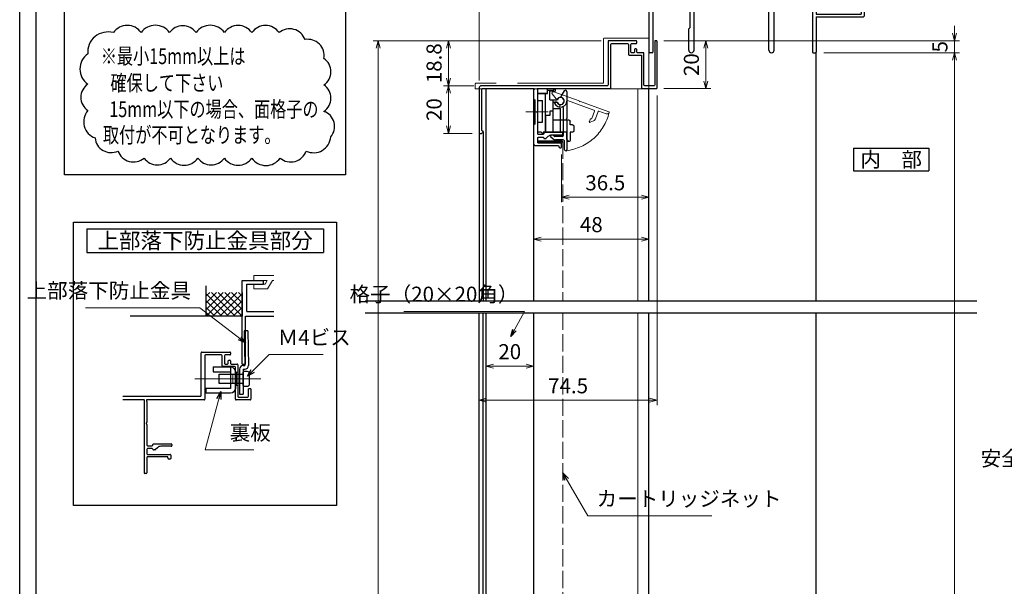
# Model space of a CAD drawing. Units: millimetres. Extents: x -1 to 2506, y 22 to 868.
# Drawn here: x 1283 to 1695, y 445 to 682 of the extents above; entities that cross this region are included whole.
import ezdxf
from ezdxf.enums import TextEntityAlignment as Align

# ---------------------------------------------------------------- set-up
doc = ezdxf.new("R2010")
doc.units = ezdxf.units.MM
doc.header["$LTSCALE"] = 3
doc.linetypes.add('ACAD_ISO02W100', pattern=[15, 12, -3])
doc.linetypes.add('ACAD_ISO04W100', pattern=[30, 24, -3, 0, -3])
doc.layers.get('0').update_dxf_attribs({"lineweight": 25})
doc.layers.get('Defpoints').update_dxf_attribs({"color": 151, "lineweight": 25})
for name, color, linetype, lineweight in [('0000寸法', 4, 'Continuous', 20), ('003', 2, 'Continuous', 25), ('005', 3, 'Continuous', 25), ('006', 4, 'ACAD_ISO04W100', 20), ('007', 4, 'ACAD_ISO02W100', 20), ('010', 4, 'Continuous', 20), ('SHAPE', 7, 'Continuous', 30)]:
    doc.layers.add(name, color=color, linetype=linetype, lineweight=lineweight)
doc.layers.add('_0-0_図枠', color=7, linetype='Continuous')
doc.layers.add('TOS_S1', color=4, linetype='Continuous')
doc.styles.add('AT_VECTOR', font='romans.shx', dxfattribs={"bigfont": 'extfont.shx'})
doc.styles.add('DIM', font='romans.shx', dxfattribs={"width": 0.75, "bigfont": 'extfont.shx'})
doc.dimstyles.new('DIM', dxfattribs={"dimtxt": 3, "dimasz": 1.5, "dimexe": 1, "dimexo": 1.5, "dimgap": 1, "dimtad": 1, "dimdsep": 46, "dimtxsty": 'DIM', "dimblk": 'OPEN30', "dimcen": 0, "dimclrd": 4, "dimclre": 4, "dimclrt": 7, "dimadec": 0, "dimazin": 0, "dimtfac": 1, "dimtmove": 0, "dimatfit": 3, "dimldrblk": 'OPEN30', "dimfxl": 0, "dimlwd": 20, "dimlwe": 20, "dimarcsym": 0})

# ---------------------------------------------------------------- blocks, each defined once
blk = doc.blocks.new('REF-TO-1X819', base_point=(115.25, 164.12))
at = {"layer": 'TOS_S1', "ltscale": 0.7}
for p, q in [((60.25, 209.12), (60.25, 217.12)), ((61.25, 208.47), (61.25, 217.12)), ((45.25, 208.62), (45.25, 164.42)), ((45.75, 209.12), (60.25, 209.12)), ((46.9, 194.42), (46.9, 206.97)), ((47.4, 207.47), (60.25, 207.47)), ((50.75, 194.12), (47.2, 194.12)), ((51.25, 193.62), (51.25, 192.97)), ((109.25, 193.62), (109.25, 192.97)), ((112.05, 194.12), (109.75, 194.12)), ((112.05, 194.12), (112.25, 193.92)), ((112.25, 193.92), (112.45, 194.12)), ((114.95, 194.12), (112.45, 194.12)), ((115.25, 193.82), (115.25, 180.32)), ((46.9, 192.17), (46.9, 187.77)), ((50.75, 192.47), (47.2, 192.47)), ((113.3, 192.47), (109.75, 192.47)), ((113.6, 192.17), (113.6, 188.27)), ((46.9, 187.77), (61.95, 187.77)), ((46.9, 185.62), (46.9, 164.42)), ((47.4, 186.12), (61.45, 186.12)), ((69.75, 188.17), (69.75, 185.62)), ((69.75, 185.62), (71.5, 185.62)), ((70.05, 188.47), (91.45, 188.47)), ((90, 185.62), (91.75, 185.62)), ((91.75, 185.62), (91.75, 188.17)), ((99.55, 187.77), (113.1, 187.77)), ((99.6, 186.12), (113.1, 186.12)), ((113.6, 185.62), (113.6, 164.42)), ((62.45, 174.67), (62.45, 185.12)), ((64.1, 165.22), (64.1, 183.62)), ((65.1, 184.62), (71.5, 184.62)), ((90, 184.62), (94.4, 184.62)), ((95.4, 165.22), (95.4, 183.62)), ((97.6, 165.22), (97.6, 184.12)), ((134.05, 182.12), (135.25, 182.12)), ((134.05, 182.12), (134.05, 180.32)), ((135.25, 182.12), (135.25, 179.42)), ((115.25, 180.32), (134.05, 180.32)), ((115.25, 179.12), (134.95, 179.12)), ((115.25, 179.12), (115.25, 164.42)), ((61.9, 174.12), (62.45, 174.67)), ((61.9, 165.22), (61.9, 174.12)), ((46.6, 164.12), (45.55, 164.12)), ((113.9, 164.12), (114.95, 164.12))]:
    blk.add_line(p, q, dxfattribs=at)
at = {"layer": 'TOS_S1'}
for p, q in [((63.56, 190.12), (64.88, 190.12)), ((67.62, 190.12), (93.88, 190.12)), ((96.62, 190.12), (97.94, 190.12))]:
    blk.add_line(p, q, dxfattribs=at)
at = {"layer": 'TOS_S1', "ltscale": 0.7}
for centre, radius, start, end in [((60.75, 217.12), 0.5, 0, 180), ((45.75, 208.62), 0.5, 90, 180), ((47.4, 206.97), 0.5, 90, 180), ((60.25, 208.47), 1, 270, 0), ((47.2, 194.42), 0.3, 180, 270), ((50.75, 193.62), 0.5, 0, 90), ((109.75, 193.62), 0.5, 90, 180), ((114.95, 193.82), 0.3, 0, 90), ((47.2, 192.17), 0.3, 90, 180), ((50.75, 192.97), 0.5, 270, 0), ((109.75, 192.97), 0.5, 180, 270), ((113.3, 192.17), 0.3, 0, 90), ((47.4, 185.62), 0.5, 90, 180), ((61.45, 185.12), 1, 0, 90), ((70.05, 188.17), 0.3, 90, 180), ((71.5, 185.12), 0.5, 270, 90), ((90, 185.12), 0.5, 90, 270), ((91.45, 188.17), 0.3, 0, 90), ((99.6, 184.12), 2, 90, 180), ((113.1, 188.27), 0.5, 270, 0), ((113.1, 185.62), 0.5, 0, 90), ((65.1, 183.62), 1, 90, 180), ((94.4, 183.62), 1, 0, 90), ((134.95, 179.42), 0.3, 270, 0), ((63, 165.22), 1.1, 180, 0), ((96.5, 165.22), 1.1, 180, 0), ((45.55, 164.42), 0.3, 180, 270), ((46.6, 164.42), 0.3, 270, 0), ((113.9, 164.42), 0.3, 180, 270), ((114.95, 164.42), 0.3, 270, 0)]:
    blk.add_arc(centre, radius, start, end, dxfattribs=at)
at = {"layer": 'TOS_S1'}
for centre, radius, start, end in [((66.25, 188.12), 3.35, 143.3436, 171.4064), ((64.88, 189.74), 0.376, 310.1841, 90), ((67.62, 189.74), 0.376, 90, 229.8159), ((93.88, 189.74), 0.376, 310.1841, 90), ((96.62, 189.74), 0.376, 90, 229.8159), ((95.25, 188.12), 3.35, 8.5936, 36.6564), ((61.95, 188.77), 1, 270, 351.4064), ((64.56, 188.57), 0.5, 85.2866, 244.7134), ((64.22, 187.85), 0.3, 7.5799, 64.7134), ((65.01, 186.88), 0.5, 145.2866, 304.7134), ((66.25, 188.12), 1.75, 187.5799, 202.4201), ((64.63, 189.37), 0.3, 265.2866, 322.4201), ((64.35, 187.33), 0.3, 325.2866, 22.4201), ((66.25, 188.12), 1.75, 130.1841, 142.4201), ((65.47, 186.22), 0.3, 67.5799, 124.7134), ((66.25, 188.12), 1.75, 247.5799, 292.4201), ((67.03, 186.22), 0.3, 55.2866, 112.4201), ((67.49, 186.88), 0.5, 235.2866, 34.7134), ((66.25, 188.12), 1.75, 37.5799, 49.8159), ((67.87, 189.37), 0.3, 217.5799, 274.7134), ((68.15, 187.33), 0.3, 157.5799, 214.7134), ((66.25, 188.12), 1.75, 337.5799, 352.4201), ((67.94, 188.57), 0.5, 295.2866, 94.7134), ((68.28, 187.85), 0.3, 115.2866, 172.4201), ((93.56, 188.57), 0.5, 85.2866, 244.7134), ((93.22, 187.85), 0.3, 7.5799, 64.7134), ((94.01, 186.88), 0.5, 145.2866, 304.7134), ((95.25, 188.12), 1.75, 187.5799, 202.4201), ((93.63, 189.37), 0.3, 265.2866, 322.4201), ((93.35, 187.33), 0.3, 325.2866, 22.4201), ((95.25, 188.12), 1.75, 130.1841, 142.4201), ((94.47, 186.22), 0.3, 67.5799, 124.7134), ((95.25, 188.12), 1.75, 247.5799, 292.4201), ((96.03, 186.22), 0.3, 55.2866, 112.4201), ((96.49, 186.88), 0.5, 235.2866, 34.7134), ((95.25, 188.12), 1.75, 37.5799, 49.8159), ((96.87, 189.37), 0.3, 217.5799, 274.7134), ((97.15, 187.33), 0.3, 157.5799, 214.7134), ((95.25, 188.12), 1.75, 337.5799, 352.4201), ((96.94, 188.57), 0.5, 295.2866, 94.7134), ((97.28, 187.85), 0.3, 115.2866, 172.4201), ((99.55, 188.77), 1, 188.5936, 270)]:
    blk.add_arc(centre, radius, start, end, dxfattribs=at)
blk = doc.blocks.new('_Open30')
at = {"color": 0, "linetype": 'ByBlock', "lineweight": -2}
for p, q in [((-1, 0.27), (0, 0)), ((0, 0), (-1, -0.27)), ((0, 0), (-1, 0))]:
    blk.add_line(p, q, dxfattribs=at)
blk = doc.blocks.new('*D101')
at = {"color": 4, "lineweight": 20, "ltscale": 0.2}
for p, q in [((1552.68, 672.96), (1572.33, 672.96)), ((1570.23, 669.81), (1570.23, 656.11)), ((1552.68, 652.96), (1572.33, 652.96))]:
    blk.add_line(p, q, dxfattribs=at)
at = {"layer": 'Defpoints', "color": 0, "ltscale": 0.2}
for p in [(1549.53, 672.96), (1549.53, 652.96), (1570.23, 652.96)]:
    blk.add_point(p, dxfattribs=at)
at = {"color": 4, "lineweight": 20, "ltscale": 0.2, "xscale": 3.15, "yscale": 3.15, "zscale": 3.15}
for p, rotation in [((1570.23, 672.96), 90), ((1570.23, 652.96), 270)]:
    blk.add_blockref('_Open30', p, dxfattribs=dict(at, rotation=rotation))
at = {"color": 7, "ltscale": 0.2, "insert": (1564.98, 662.96), "char_height": 6.3, "attachment_point": 5, "rotation": 90, "style": 'DIM'}
blk.add_mtext('20', dxfattribs=at)
blk = doc.blocks.new('ASDG')
at = {"layer": '003'}
for p, q in [((135.98, 113.1), (135.98, 112.67)), ((136.98, 112.1), (135.98, 112.67)), ((139.98, 113.6), (136.48, 113.6)), ((139.98, 112.1), (136.98, 112.1)), ((139.98, 114.6), (139.98, 113.6)), ((139.98, 112.1), (139.98, 103.3)), ((142.48, 115.1), (140.48, 115.1)), ((142.98, 114.6), (142.98, 113.6)), ((142.98, 113.6), (144.48, 113.6)), ((144.98, 113.1), (144.98, 106.3)), ((148.78, 106.3), (139.98, 106.3)), ((146.98, 103.3), (139.98, 103.3)), ((148.78, 105.1), (146.98, 105.1)), ((146.98, 105.1), (146.98, 103.3)), ((148.78, 106.3), (148.78, 105.1))]:
    blk.add_line(p, q, dxfattribs=at)
for centre, start, end in [((136.48, 113.1), 90, 180), ((140.48, 114.6), 90, 180), ((142.48, 114.6), 0, 90), ((144.48, 113.1), 0, 90), ((144.48, 113.1), 0, 90)]:
    blk.add_arc(centre, 0.5, start, end, dxfattribs=at)
blk = doc.blocks.new('SDF')
at = {"layer": '003'}
for p, q in [((36.21, -49.07), (38.62, -49.07)), ((36.21, -50.47), (36.21, -49.07)), ((32.11, -53.47), (32.11, -50.47)), ((32.11, -50.47), (36.21, -50.47)), ((32.11, -53.47), (34.11, -53.47)), ((34.11, -62.47), (34.11, -53.47)), ((35.41, -66.67), (35.41, -50.47)), ((37.21, -49.47), (38.71, -49.47)), ((37.21, -53.17), (37.21, -49.47)), ((37.21, -53.17), (40.19, -53.17)), ((38.61, -66.67), (38.61, -53.17)), ((38.61, -54.17), (40.19, -54.17)), ((38.61, -56.87), (41.61, -56.87)), ((41.61, -66.67), (41.61, -56.87)), ((32.11, -66.67), (32.11, -62.47)), ((32.11, -62.47), (34.11, -62.47)), ((33.51, -66.67), (32.11, -66.67)), ((34.41, -67.57), (33.51, -66.67)), ((41.61, -66.67), (34.41, -66.67)), ((34.41, -66.67), (34.41, -67.57))]:
    blk.add_line(p, q, dxfattribs=at)
for centre, radius, start, end in [((39.11, -49.17), 0.5, 216.8699, 168.463), ((41.61, -53.67), 1.5, 199.4712, 160.5288)]:
    blk.add_arc(centre, radius, start, end, dxfattribs=at)
blk = doc.blocks.new('DGHJ')
at = {"layer": '003'}
for p, q in [((570.55, -114.52), (572.81, -115.9)), ((570.86, -113.41), (582.06, -113.41)), ((577.51, -114.91), (589.26, -114.91)), ((582.36, -113.71), (582.06, -113.41)), ((582.36, -113.71), (582.66, -113.41)), ((582.66, -113.41), (595.26, -113.41)), ((589.56, -115.21), (589.56, -118.52)), ((591.06, -114.91), (591.06, -118.14)), ((591.36, -114.61), (594.56, -114.61)), ((575.26, -117.78), (575.26, -118.27)), ((589.06, -119.11), (589.06, -120.01)), ((589.57, -120.23), (590.61, -119.21))]:
    blk.add_line(p, q, dxfattribs=at)
for centre, radius, start, end in [((570.86, -114.01), 0.6, 90, 238.7), ((574.76, -116.11), 1.55, 295.622, 165.4047), ((574.76, -116.11), 2.6, 290.3544, 18.08), ((577.51, -115.21), 0.3, 90, 198.08), ((589.26, -115.21), 0.3, 0, 90), ((591.36, -114.91), 0.3, 90, 180), ((594.56, -113.61), 1, 270, 351.7868), ((595.26, -113.71), 0.3, 351.7868, 90), ((572.97, -115.64), 0.3, 238.7, 345.4047), ((575.56, -117.78), 0.3, 115.622, 180), ((575.56, -118.27), 0.3, 180, 290.3544), ((589.36, -119.11), 0.3, 99.5941, 180), ((589.26, -118.52), 0.3, 279.5941, 0), ((589.56, -118.14), 1.5, 314.3, 0), ((589.36, -120.01), 0.3, 180, 314.3)]:
    blk.add_arc(centre, radius, start, end, dxfattribs=at)
blk = doc.blocks.new('AZSFDDGF')
at = {"layer": '007'}
for p, q in [((124.41, -76.37), (123.03, -78.64)), ((125.52, -76.68), (125.52, -87.88)), ((121.16, -81.08), (120.67, -81.08)), ((124.02, -83.34), (124.02, -95.08)), ((125.22, -88.18), (125.52, -87.88)), ((125.22, -88.18), (125.52, -88.48)), ((125.52, -88.48), (125.52, -101.08)), ((118.71, -95.39), (119.72, -96.43)), ((119.82, -94.88), (118.92, -94.88)), ((123.72, -95.38), (120.42, -95.38)), ((124.02, -96.88), (120.8, -96.88)), ((124.32, -97.18), (124.32, -100.39))]:
    blk.add_line(p, q, dxfattribs=at)
for centre, radius, start, end in [((124.92, -76.68), 0.6, 0, 148.7), ((120.67, -81.38), 0.3, 90, 200.3544), ((122.82, -80.58), 2.6, 200.3544, 288.08), ((121.16, -81.38), 0.3, 25.622, 90), ((122.82, -80.58), 1.55, 205.622, 75.4047), ((123.29, -78.79), 0.3, 148.7, 255.4047), ((123.72, -83.34), 0.3, 0, 108.08), ((118.92, -95.18), 0.3, 90, 224.3), ((120.8, -95.38), 1.5, 224.3, 270), ((119.82, -95.18), 0.3, 9.5941, 90), ((120.42, -95.08), 0.3, 189.5941, 270), ((123.72, -95.08), 0.3, 270, 0), ((124.02, -97.18), 0.3, 0, 90), ((125.32, -100.39), 1, 180, 261.7868), ((125.22, -101.08), 0.3, 261.7868, 0)]:
    blk.add_arc(centre, radius, start, end, dxfattribs=at)
blk = doc.blocks.new('*D102')
at = {"color": 4, "lineweight": 20, "ltscale": 0.2}
for p, q in [((1473.18, 654.16), (1460.48, 654.16)), ((1462.58, 651.01), (1462.58, 637.31)), ((1472.48, 634.16), (1460.48, 634.16))]:
    blk.add_line(p, q, dxfattribs=at)
at = {"layer": 'Defpoints', "color": 0, "ltscale": 0.2}
for p in [(1476.33, 654.16), (1462.58, 634.16), (1475.63, 634.16)]:
    blk.add_point(p, dxfattribs=at)
at = {"color": 4, "lineweight": 20, "ltscale": 0.2, "xscale": 3.15, "yscale": 3.15, "zscale": 3.15}
for p, rotation in [((1462.58, 654.16), 90), ((1462.58, 634.16), 270)]:
    blk.add_blockref('_Open30', p, dxfattribs=dict(at, rotation=rotation))
at = {"color": 7, "ltscale": 0.2, "insert": (1457.33, 644.16), "char_height": 6.3, "attachment_point": 5, "rotation": 90, "style": 'DIM'}
blk.add_mtext('20', dxfattribs=at)
blk = doc.blocks.new('*D103')
at = {"color": 4, "lineweight": 20, "ltscale": 0.2}
for p, q in [((1526.48, 672.96), (1460.48, 672.96)), ((1462.58, 657.31), (1462.58, 669.81)), ((1473.18, 654.16), (1460.48, 654.16))]:
    blk.add_line(p, q, dxfattribs=at)
at = {"layer": 'Defpoints', "color": 0, "ltscale": 0.2}
for p in [(1462.58, 672.96), (1529.63, 672.96), (1476.33, 654.16)]:
    blk.add_point(p, dxfattribs=at)
at = {"color": 4, "lineweight": 20, "ltscale": 0.2, "xscale": 3.15, "yscale": 3.15, "zscale": 3.15}
for p, rotation in [((1462.58, 672.96), 90), ((1462.58, 654.16), 270)]:
    blk.add_blockref('_Open30', p, dxfattribs=dict(at, rotation=rotation))
at = {"color": 7, "ltscale": 0.2, "insert": (1457.33, 663.56), "char_height": 6.3, "attachment_point": 5, "rotation": 90, "style": 'DIM'}
blk.add_mtext('18.8', dxfattribs=at)
blk = doc.blocks.new('*D106')
at = {"color": 4, "lineweight": 20, "ltscale": 0.2}
for p, q in [((1478.18, 532.61), (1478.18, 538.89)), ((1481.33, 536.79), (1495.03, 536.79)), ((1498.18, 532.61), (1498.18, 538.89))]:
    blk.add_line(p, q, dxfattribs=at)
at = {"layer": 'Defpoints', "color": 0, "ltscale": 0.2}
for p in [(1498.18, 536.79), (1478.18, 529.46), (1498.18, 529.46)]:
    blk.add_point(p, dxfattribs=at)
at = {"color": 4, "lineweight": 20, "ltscale": 0.2, "xscale": 3.15, "yscale": 3.15, "zscale": 3.15, "rotation": 180}
blk.add_blockref('_Open30', (1478.18, 536.79), dxfattribs=at)
at = {"color": 4, "lineweight": 20, "ltscale": 0.2, "xscale": 3.15, "yscale": 3.15, "zscale": 3.15}
blk.add_blockref('_Open30', (1498.18, 536.79), dxfattribs=at)
at = {"color": 7, "ltscale": 0.2, "insert": (1488.18, 542.04), "char_height": 6.3, "attachment_point": 5, "style": 'DIM'}
blk.add_mtext('20', dxfattribs=at)
blk = doc.blocks.new('*D107')
at = {"layer": '0000寸法', "color": 4, "lineweight": 20, "ltscale": 0.5}
for p, q in [((1526.48, 672.96), (1431.08, 672.96)), ((1433.18, 669.81), (1433.18, 139.11)), ((1541.18, 135.96), (1431.08, 135.96))]:
    blk.add_line(p, q, dxfattribs=at)
at = {"layer": 'Defpoints', "color": 0, "ltscale": 0.5}
for p in [(1529.63, 672.96), (1433.18, 135.96), (1544.33, 135.96)]:
    blk.add_point(p, dxfattribs=at)
at = {"layer": '0000寸法', "color": 4, "lineweight": 20, "ltscale": 0.5, "xscale": 3.15, "yscale": 3.15, "zscale": 3.15}
for p, rotation in [((1433.18, 672.96), 90), ((1433.18, 135.96), 270)]:
    blk.add_blockref('_Open30', p, dxfattribs=dict(at, rotation=rotation))
at = {"layer": '0000寸法', "color": 7, "ltscale": 0.5, "insert": (1427.93, 404.46), "char_height": 6.3, "attachment_point": 5, "rotation": 90, "style": 'DIM'}
blk.add_mtext('製品H=SH+55', dxfattribs=at)
blk = doc.blocks.new('*D108')
at = {"color": 4, "lineweight": 20, "ltscale": 0.2}
for p, q in [((1475.33, 656.31), (1475.33, 717.61)), ((1546.43, 700.81), (1546.43, 717.61)), ((1478.48, 715.51), (1543.28, 715.51))]:
    blk.add_line(p, q, dxfattribs=at)
at = {"layer": 'Defpoints', "color": 0, "ltscale": 0.2}
for p in [(1546.43, 715.51), (1546.43, 697.66), (1475.33, 653.16)]:
    blk.add_point(p, dxfattribs=at)
at = {"color": 4, "lineweight": 20, "ltscale": 0.2, "xscale": 3.15, "yscale": 3.15, "zscale": 3.15, "rotation": 180}
blk.add_blockref('_Open30', (1475.33, 715.51), dxfattribs=at)
at = {"color": 4, "lineweight": 20, "ltscale": 0.2, "xscale": 3.15, "yscale": 3.15, "zscale": 3.15}
blk.add_blockref('_Open30', (1546.43, 715.51), dxfattribs=at)
at = {"color": 7, "ltscale": 0.2, "insert": (1510.88, 720.76), "char_height": 6.3, "attachment_point": 5, "style": 'DIM'}
blk.add_mtext('71.1', dxfattribs=at)
blk = doc.blocks.new('*D109')
at = {"color": 4, "lineweight": 20, "ltscale": 0.2}
for p, q in [((1509.88, 625.31), (1509.88, 605.37)), ((1546.43, 625.31), (1546.43, 605.37)), ((1513.03, 607.47), (1543.28, 607.47))]:
    blk.add_line(p, q, dxfattribs=at)
at = {"layer": 'Defpoints', "color": 0, "ltscale": 0.2}
for p in [(1509.88, 628.46), (1546.43, 628.46), (1546.43, 607.47)]:
    blk.add_point(p, dxfattribs=at)
at = {"color": 4, "lineweight": 20, "ltscale": 0.2, "xscale": 3.15, "yscale": 3.15, "zscale": 3.15, "rotation": 180}
blk.add_blockref('_Open30', (1509.88, 607.47), dxfattribs=at)
at = {"color": 4, "lineweight": 20, "ltscale": 0.2, "xscale": 3.15, "yscale": 3.15, "zscale": 3.15}
blk.add_blockref('_Open30', (1546.43, 607.47), dxfattribs=at)
at = {"color": 7, "ltscale": 0.2, "insert": (1528.15, 612.72), "char_height": 6.3, "attachment_point": 5, "style": 'DIM'}
blk.add_mtext('36.5', dxfattribs=at)
blk = doc.blocks.new('*D110')
at = {"color": 4, "lineweight": 20, "ltscale": 0.2}
for p, q in [((1546.43, 625.31), (1546.43, 587.86)), ((1498.18, 605.41), (1498.18, 587.86)), ((1501.33, 589.96), (1543.28, 589.96))]:
    blk.add_line(p, q, dxfattribs=at)
at = {"layer": 'Defpoints', "color": 0, "ltscale": 0.2}
for p in [(1546.43, 628.46), (1498.18, 608.56), (1546.43, 589.96)]:
    blk.add_point(p, dxfattribs=at)
at = {"color": 4, "lineweight": 20, "ltscale": 0.2, "xscale": 3.15, "yscale": 3.15, "zscale": 3.15, "rotation": 180}
blk.add_blockref('_Open30', (1498.18, 589.96), dxfattribs=at)
at = {"color": 4, "lineweight": 20, "ltscale": 0.2, "xscale": 3.15, "yscale": 3.15, "zscale": 3.15}
blk.add_blockref('_Open30', (1546.43, 589.96), dxfattribs=at)
at = {"color": 7, "ltscale": 0.2, "insert": (1522.3, 595.21), "char_height": 6.3, "attachment_point": 5, "style": 'DIM'}
blk.add_mtext('48', dxfattribs=at)
blk = doc.blocks.new('*D111')
at = {"color": 4, "lineweight": 20, "ltscale": 0.2}
for p, q in [((1549.83, 650.11), (1549.83, 520.42)), ((1475.33, 492.31), (1475.33, 524.62)), ((1478.48, 522.52), (1546.68, 522.52))]:
    blk.add_line(p, q, dxfattribs=at)
at = {"layer": 'Defpoints', "color": 0, "ltscale": 0.2}
for p in [(1549.83, 653.26), (1549.83, 522.52), (1475.33, 489.16)]:
    blk.add_point(p, dxfattribs=at)
at = {"color": 4, "lineweight": 20, "ltscale": 0.2, "xscale": 3.15, "yscale": 3.15, "zscale": 3.15, "rotation": 180}
blk.add_blockref('_Open30', (1475.33, 522.52), dxfattribs=at)
at = {"color": 4, "lineweight": 20, "ltscale": 0.2, "xscale": 3.15, "yscale": 3.15, "zscale": 3.15}
blk.add_blockref('_Open30', (1549.83, 522.52), dxfattribs=at)
at = {"color": 7, "ltscale": 0.2, "insert": (1512.58, 527.77), "char_height": 6.3, "attachment_point": 5, "style": 'DIM'}
blk.add_mtext('74.5', dxfattribs=at)
blk = doc.blocks.new('*D119')
at = {"color": 4, "lineweight": 20, "ltscale": 0.2}
for p, q in [((1619.58, 667.96), (1676.31, 667.96)), ((1674.21, 189.11), (1674.21, 664.81)), ((1639.58, 185.96), (1676.31, 185.96))]:
    blk.add_line(p, q, dxfattribs=at)
at = {"layer": 'Defpoints', "color": 0, "ltscale": 0.2}
for p in [(1616.43, 667.96), (1674.21, 667.96), (1636.43, 185.96)]:
    blk.add_point(p, dxfattribs=at)
at = {"color": 4, "lineweight": 20, "ltscale": 0.2, "xscale": 3.15, "yscale": 3.15, "zscale": 3.15}
for p, rotation in [((1674.21, 667.96), 90), ((1674.21, 185.96), 270)]:
    blk.add_blockref('_Open30', p, dxfattribs=dict(at, rotation=rotation))
at = {"color": 7, "ltscale": 0.2, "insert": (1668.96, 426.96), "char_height": 6.3, "attachment_point": 5, "rotation": 90, "style": 'DIM'}
blk.add_mtext('SH', dxfattribs=at)
blk = doc.blocks.new('*D120')
at = {"color": 4, "lineweight": 20, "ltscale": 0.2}
for p, q in [((1674.21, 676.11), (1674.21, 679.26)), ((1552.68, 672.96), (1676.31, 672.96)), ((1674.21, 667.96), (1674.21, 672.96)), ((1619.58, 667.96), (1676.31, 667.96)), ((1674.21, 664.81), (1674.21, 661.66))]:
    blk.add_line(p, q, dxfattribs=at)
at = {"layer": 'Defpoints', "color": 0, "ltscale": 0.2}
for p in [(1549.53, 672.96), (1674.21, 672.96), (1616.43, 667.96)]:
    blk.add_point(p, dxfattribs=at)
at = {"color": 4, "lineweight": 20, "ltscale": 0.2, "xscale": 3.15, "yscale": 3.15, "zscale": 3.15}
for p, rotation in [((1674.21, 672.96), 270), ((1674.21, 667.96), 90)]:
    blk.add_blockref('_Open30', p, dxfattribs=dict(at, rotation=rotation))
at = {"color": 7, "ltscale": 0.2, "insert": (1668.96, 670.46), "char_height": 6.3, "attachment_point": 5, "rotation": 90, "style": 'DIM'}
blk.add_mtext('5', dxfattribs=at)
blk = doc.blocks.new('sdFJHGJ')
at = {"layer": '005'}
for p, q in [((453.25, -135.66), (455.25, -135.66)), ((453.25, -135.66), (453.25, -142.96)), ((455.25, -135.66), (455.25, -142.96)), ((462.25, -132.66), (464.25, -132.66)), ((462.25, -142.96), (462.25, -132.66)), ((464.25, -142.96), (464.25, -132.66)), ((453.25, -142.96), (462.25, -142.96)), ((455.25, -144.96), (462.25, -144.96))]:
    blk.add_line(p, q, dxfattribs=at)
for centre, start, end in [((455.25, -142.96), 180, 270), ((462.25, -142.96), 270, 0)]:
    blk.add_arc(centre, 2, start, end, dxfattribs=at)
at = {"layer": '006'}
blk.add_line((458.25, -141.42), (458.25, -147.21), dxfattribs=at)
at = {"layer": '010'}
for p, q in [((456.25, -142.96), (456.25, -144.96)), ((456.25, -143.96), (460.25, -143.96)), ((460.25, -142.96), (460.25, -144.96))]:
    blk.add_line(p, q, dxfattribs=at)

msp = doc.modelspace()

# ---------------------------------------------------------------- linework, layer by layer
for p, q in [((1616.4291, 564.1599), (1616.4291, 667.9599)), ((1546.4291, 564.1599), (1546.4291, 652.9599)), ((1376.174, 537.6691), (1376.174, 572.6691)), ((1376.174, 572.6691), (1385.174, 572.6691)), ((1385.174, 571.1691), (1385.174, 572.6691)), ((1361.174, 557.6691), (1361.174, 570.3566)), ((1378.174, 559.6691), (1378.174, 571.1691)), ((1378.174, 571.1691), (1385.174, 571.1691)), ((1361.174, 557.6691), (1371.174, 567.6691)), ((1361.174, 563.326), (1365.5171, 567.6691)), ((1361.174, 560.4976), (1368.3455, 567.6691)), ((1361.174, 566.1544), (1362.6887, 567.6691)), ((1370.5171, 557.6691), (1361.174, 567.0123)), ((1373.3455, 557.6691), (1363.3455, 567.6691)), ((1364.0024, 557.6691), (1374.0024, 567.6691)), ((1376.174, 557.6691), (1366.174, 567.6691)), ((1366.8308, 557.6691), (1376.174, 567.0123)), ((1376.174, 560.4976), (1369.0024, 567.6691)), ((1376.174, 563.326), (1371.8308, 567.6691)), ((1376.174, 566.1544), (1374.6592, 567.6691)), ((1376.174, 567.6691), (1376.174, 557.6691)), ((1367.6887, 557.6691), (1361.174, 564.1838)), ((1364.8602, 557.6691), (1361.174, 561.3554)), ((1369.6592, 557.6691), (1376.174, 564.1838)), ((1372.4877, 557.6691), (1376.174, 561.3554)), ((1376.174, 557.6691), (1329.3368, 557.6691)), ((1362.0318, 557.6691), (1361.174, 558.527)), ((1375.3161, 557.6691), (1376.174, 558.527)), ((1377.674, 557.6691), (1389.4542, 557.6691)), ((1377.674, 537.6691), (1377.674, 557.6691)), ((1378.174, 559.6691), (1389.4542, 559.6691)), ((1546.4291, 388.5599), (1546.4291, 559.1599)), ((1616.4291, 278.2789), (1616.4291, 559.1599)), ((1376.174, 537.6691), (1377.674, 537.6691)), ((1379.874, 527.3691), (1378.874, 527.3691))]:
    msp.add_line(p, q)
msp.add_lwpolyline([(1500.0791, 630.5566), (1500.0791, 631.0631), (1510.0791, 631.0631), (1510.0791, 630.5566)], close=True)
at = {"layer": '003'}
for p, q in [((1478.1791, 652.9599), (1478.1791, 564.1599)), ((1498.1791, 652.9599), (1498.1791, 564.1599)), ((1477.0228, 634.9099), (1477.0228, 564.1599)), ((1475.3291, 634.1599), (1475.3291, 564.1599)), ((1631.9811, 628.0033), (1631.9811, 618.5533)), ((1631.9811, 628.0033), (1663.4811, 628.0033)), ((1663.4811, 628.0033), (1663.4811, 618.5533)), ((1631.9811, 618.5533), (1663.4811, 618.5533)), ((1311.2006, 594.2882), (1410.2006, 594.2882)), ((1311.2006, 594.2882), (1311.2006, 584.3882)), ((1410.2006, 594.2882), (1410.2006, 584.3882)), ((1311.2006, 584.3882), (1410.2006, 584.3882)), ((1475.3291, 278.2789), (1475.3291, 559.1599)), ((1478.1791, 559.1599), (1478.1791, 278.2789)), ((1498.1791, 559.1599), (1498.1791, 278.2789)), ((1359.074, 524.4691), (1359.074, 542.3691)), ((1359.374, 542.6691), (1371.074, 542.6691)), ((1360.574, 541.1691), (1360.574, 522.9691)), ((1367.574, 541.4691), (1360.874, 541.4691)), ((1367.874, 536.9691), (1367.874, 541.1691)), ((1368.874, 541.1691), (1368.874, 537.9691)), ((1371.074, 541.4691), (1369.174, 541.4691)), ((1371.374, 542.3691), (1371.374, 541.7691)), ((1373.074, 536.6691), (1368.174, 536.6691)), ((1369.174, 537.6691), (1370.074, 537.6691)), ((1370.374, 537.9691), (1370.374, 538.9691)), ((1370.674, 539.2691), (1371.074, 539.2691)), ((1371.374, 538.9691), (1371.374, 537.9691)), ((1371.674, 537.6691), (1374.074, 537.6691)), ((1373.374, 522.9691), (1373.374, 536.3691)), ((1374.374, 537.3691), (1374.374, 524.1691)), ((1378.874, 524.1691), (1378.874, 527.3691)), ((1379.874, 527.3691), (1379.874, 522.9691)), ((1326.3675, 524.1691), (1358.774, 524.1691)), ((1374.674, 523.8691), (1378.574, 523.8691)), ((1335.174, 522.6691), (1326.3675, 522.6691)), ((1335.174, 522.0545), (1335.174, 492.1691)), ((1335.2503, 522.2545), (1335.323, 522.3358)), ((1336.2249, 522.3358), (1336.2976, 522.2545)), ((1360.274, 522.6691), (1336.374, 522.6691)), ((1336.374, 522.0545), (1336.374, 513.3887)), ((1379.574, 522.6691), (1373.674, 522.6691)), ((1336.374, 512.3495), (1336.374, 503.7691)), ((1336.674, 503.4691), (1338.574, 503.4691)), ((1338.874, 503.7691), (1338.874, 503.9691)), ((1339.174, 504.2691), (1346.574, 504.2691)), ((1340.7876, 502.6833), (1339.9613, 501.857)), ((1346.574, 503.2691), (1342.2018, 503.2691)), ((1346.874, 503.9691), (1346.874, 503.5691)), ((1336.374, 501.9691), (1336.374, 500.1691)), ((1336.374, 498.5691), (1336.374, 492.1691)), ((1338.5823, 502.2691), (1336.674, 502.2691)), ((1336.674, 499.8691), (1346.074, 499.8691)), ((1344.874, 498.8691), (1336.674, 498.8691)), ((1339.7491, 501.7691), (1339.174, 501.7691)), ((1345.174, 498.3691), (1345.174, 498.5691)), ((1346.374, 499.5691), (1346.374, 498.1691)), ((1346.074, 497.8691), (1345.674, 497.8691)), ((1336.074, 491.8691), (1335.474, 491.8691))]:
    msp.add_line(p, q, dxfattribs=at)
at = {"layer": '003', "ltscale": 0.2}
msp.add_line((1477.0291, 278.2789), (1477.0291, 559.1599), dxfattribs=at)
at = {"layer": '003'}
for points in [[(1301.9164, 780.4304), (1419.4847, 780.4304), (1419.4847, 616.8088), (1301.9164, 616.8088)], [(1499.8791, 650.9599), (1499.8791, 652.9599), (1503.8791, 652.9599), (1503.8791, 650.9599)], [(1305.7106, 597.0088), (1415.6905, 597.0088), (1415.6905, 478.464), (1305.7106, 478.464)], [(1366.674, 533.4691), (1376.674, 533.4691), (1376.674, 529.4691), (1366.674, 529.4691)]]:
    msp.add_lwpolyline(points, close=True, dxfattribs=at)
for points in [[(1311.6336, 667.4513, 0.52056705), (1311.6336, 654.8411, 0.52056705), (1311.6336, 643.7593, 0.52056705), (1314.7009, 632.3117, 0.52056705), (1324.2523, 626.7972, 0.52056705), (1335.2031, 623.863, 0.52056705), (1346.232, 623.863, 0.52056705), (1357.7011, 623.863, 0.52056705), (1368.7879, 623.863, 0.52056705), (1380.2569, 623.863, 0.52056705), (1392.1083, 623.863, 0.52056705), (1403.0448, 626.7934, 0.52056705), (1413.3202, 632.7259, 0.52056705), (1410.4529, 643.4268, 0.52056705), (1410.4529, 654.4589, 0.52056705), (1410.4529, 665.5407, 0.52056705), (1402.5247, 673.4689, 0.52056705), (1391.7088, 676.367, 0.52056705), (1380.2569, 676.367, 0.52056705), (1368.7879, 676.367, 0.52056705), (1356.9365, 676.367, 0.52056705), (1345.8497, 676.367, 0.52056705), (1333.9983, 676.367, 0.52056705), (1322.338, 676.367, 0.52056705)], [(1379.174, 533.6691), (1379.174, 529.2691, -0.41421356), (1378.174, 528.2691), (1377.174, 528.2691, -0.41421356), (1376.674, 528.7691), (1376.674, 534.1691, -0.41421356), (1377.174, 534.6691), (1378.174, 534.6691, -0.41421356)]]:
    msp.add_lwpolyline(points, format="xyb", close=True, dxfattribs=at)
for centre, radius, start, end in [((1359.374, 542.3691), 0.3, 90, 180), ((1360.874, 541.1691), 0.3, 90, 180), ((1367.574, 541.1691), 0.3, 0, 90), ((1369.174, 541.1691), 0.3, 90, 180), ((1371.074, 542.3691), 0.3, 360, 90), ((1371.074, 541.7691), 0.3, 270, 360), ((1368.174, 536.9691), 0.3, 180, 270), ((1369.174, 537.9691), 0.3, 180, 270), ((1370.074, 537.9691), 0.3, 270, 0), ((1370.674, 538.9691), 0.3, 90, 180), ((1371.074, 538.9691), 0.3, 360, 90), ((1371.674, 537.9691), 0.3, 180, 270), ((1373.074, 536.3691), 0.3, 0, 90), ((1374.074, 537.3691), 0.3, 0, 90), ((1358.774, 524.4691), 0.3, 270, 0), ((1374.674, 524.1691), 0.3, 180, 270), ((1378.574, 524.1691), 0.3, 270, 360), ((1335.174, 522.4691), 0.2, 318.189685, 90), ((1335.474, 522.0545), 0.3, 138.189685, 180), ((1336.374, 522.4691), 0.2, 90, 221.810315), ((1336.074, 522.0545), 0.3, 0, 41.810315), ((1360.274, 522.9691), 0.3, 270, 0), ((1373.674, 522.9691), 0.3, 180, 270), ((1379.574, 522.9691), 0.3, 270, 360), ((1336.374, 512.8691), 0.3, 120, 240), ((1336.074, 513.3887), 0.3, 300, 360), ((1336.074, 512.3495), 0.3, 0, 60), ((1336.674, 503.7691), 0.3, 180, 270), ((1338.574, 503.7691), 0.3, 270, 360), ((1339.174, 503.9691), 0.3, 90, 180), ((1342.2018, 501.2691), 2, 90, 135), ((1346.574, 503.9691), 0.3, 360, 90), ((1346.574, 503.5691), 0.3, 270, 0), ((1336.674, 501.9691), 0.3, 90, 180), ((1336.674, 500.1691), 0.3, 180, 270), ((1336.674, 498.5691), 0.3, 90, 180), ((1338.5823, 501.9691), 0.3, 9.594068, 90), ((1339.174, 502.0691), 0.3, 189.594068, 270), ((1339.7491, 502.0691), 0.3, 270, 315), ((1344.874, 498.5691), 0.3, 0, 90), ((1346.074, 499.5691), 0.3, 0, 90), ((1345.674, 498.3691), 0.5, 180, 270), ((1346.074, 498.1691), 0.3, 270, 360), ((1335.474, 492.1691), 0.3, 180, 270), ((1336.074, 492.1691), 0.3, 270, 0)]:
    msp.add_arc(centre, radius, start, end, dxfattribs=at)
at = {"layer": '005'}
for p, q in [((1378.5947, 551.5654), (1377.0949, 551.5457)), ((1377.095, 551.5392), (1377.3475, 537.0691)), ((1378.5947, 551.5654), (1378.8473, 537.0953)), ((1375.174, 535.5691), (1375.174, 525.0691)), ((1376.674, 537.0691), (1377.3475, 537.0691)), ((1376.674, 535.5691), (1376.674, 525.0691)), ((1376.674, 535.5691), (1377.3475, 535.5691)), ((1375.174, 525.0691), (1376.674, 525.0691))]:
    msp.add_line(p, q, dxfattribs=at)
for centre, start, end in [((1376.674, 535.5691), 90, 180), ((1377.3475, 537.0691), 270, 1)]:
    msp.add_arc(centre, 1.5, start, end, dxfattribs=at)
at = {"layer": '006'}
for p, q in [((1504.3123, 643.1599), (1494.8459, 643.1599)), ((1383.9961, 531.4691), (1356.3802, 531.4691))]:
    msp.add_line(p, q, dxfattribs=at)
at = {"layer": '007'}
for p, q in [((1527.4291, 655.2599), (1527.4291, 673.7599)), ((1546.1291, 674.0599), (1527.7291, 674.0599)), ((1546.4291, 652.8599), (1546.4291, 673.7599)), ((1527.4291, 655.2599), (1474.2291, 655.2599)), ((1473.7291, 652.8599), (1473.7291, 654.7599)), ((1473.7291, 652.8599), (1546.4291, 652.8599)), ((1500.0791, 630.8099), (1510.3791, 630.8099)), ((1381.174, 574.6691), (1389.4542, 574.6691)), ((1381.174, 572.6691), (1381.174, 574.6691)), ((1385.174, 572.6691), (1386.664, 572.6691)), ((1385.794, 571.1691), (1386.664, 572.6691)), ((1386.834, 569.1691), (1388.854, 572.6691)), ((1388.854, 572.6691), (1389.4542, 572.6691)), ((1381.174, 569.1691), (1381.174, 571.1691)), ((1381.174, 569.1691), (1386.834, 569.1691)), ((1385.174, 571.1691), (1385.794, 571.1691))]:
    msp.add_line(p, q, dxfattribs=at)
at = {"layer": '007', "ltscale": 0.2}
for p, q in [((1510.3791, 630.8099), (1510.3791, 564.1599)), ((1510.3791, 559.1599), (1510.3791, 397.5099))]:
    msp.add_line(p, q, dxfattribs=at)
at = {"layer": '007'}
for centre, radius, start, end in [((1527.7291, 673.7599), 0.3, 90, 180), ((1546.1291, 673.7599), 0.3, 0, 90), ((1474.2291, 654.7599), 0.5, 90, 180), ((1509.3791, 647.7599), 20.938, 276.77286, 346.581945)]:
    msp.add_arc(centre, radius, start, end, dxfattribs=at)
at = {"layer": '010'}
for p, q in [((1541.8291, 652.8599), (1541.8291, 564.1599)), ((1541.8291, 559.1599), (1541.8291, 388.5599)), ((1373.874, 534.2191), (1373.874, 528.7191))]:
    msp.add_line(p, q, dxfattribs=at)
msp.add_lwpolyline([(1373.374, 534.2191), (1374.374, 534.2191), (1374.374, 528.7191), (1373.374, 528.7191)], close=True, dxfattribs=at)
at = {"layer": '_0-0_図枠', "color": 3, "linetype": 'Continuous'}
msp.add_line((1289.9282, 854.39), (1289.9282, 23.69), dxfattribs=at)
at = {"layer": 'Defpoints', "ltscale": 0.2}
for p, q in [((1427.6953, 564.1599), (1683.5328, 564.1599)), ((1427.6953, 559.1599), (1683.5328, 559.1599))]:
    msp.add_line(p, q, dxfattribs=at)
at = {"layer": 'Defpoints'}
msp.add_lwpolyline([(1283.1598, 867), (2505.9683, 867), (2505.9683, 22.3326), (1283.1598, 22.3326)], close=True, dxfattribs=at)
at = {"layer": 'SHAPE'}
msp.add_lwpolyline([(1509.8791, 628.4599), (1509.8791, 629.8599, 0.41421356), (1509.5791, 630.1599), (1500.1791, 630.1599, -0.41421356), (1499.8791, 630.4599), (1499.8791, 632.2599, -0.41421356), (1500.1791, 632.5599), (1502.0875, 632.5599, -0.36597738), (1502.3833, 632.3099, 0.36597738), (1502.6791, 632.0599), (1503.2543, 632.0599, 0.19891237), (1503.4664, 632.1477), (1504.2928, 632.9741, -0.19891237), (1505.707, 633.5599), (1510.0791, 633.5599, 0.41421356), (1510.3791, 633.8599), (1510.3791, 634.2599, 0.41421356), (1510.0791, 634.5599), (1502.6791, 634.5599, 0.41421356), (1502.3791, 634.2599), (1502.3791, 634.0599, -0.41421356), (1502.0791, 633.7599), (1500.1791, 633.7599, -0.41421356), (1499.8791, 634.0599), (1499.8791, 642.6402, 0.26794919), (1499.7291, 642.9, -0.57735027), (1499.7291, 643.4197, 0.26794919), (1499.8791, 643.6795), (1499.8791, 652.3453, 0.18448309), (1499.8027, 652.5453), (1499.73, 652.6265, -0.64823152), (1499.8791, 652.9599), (1530.2291, 652.9599, 0.41421356), (1530.5291, 653.2599), (1530.5291, 671.4599, -0.41421356), (1530.8291, 671.7599), (1537.5291, 671.7599, -0.41421356), (1537.8291, 671.4599), (1537.8291, 667.2599, 0.41421356), (1538.1291, 666.9599), (1543.0291, 666.9599, -0.41421356), (1543.3291, 666.6599), (1543.3291, 653.2599, 0.41421356), (1543.6291, 652.9599), (1549.5291, 652.9599, 0.41421356), (1549.8291, 653.2599), (1549.8291, 672.6599, 0.41421356), (1549.5291, 672.9599), (1549.1291, 672.9599, 0.41421356), (1548.8291, 672.6599), (1548.8291, 654.4599, -0.41421356), (1548.5291, 654.1599), (1544.6291, 654.1599, -0.41421356), (1544.3291, 654.4599), (1544.3291, 667.6599, 0.41421356), (1544.0291, 667.9599), (1541.6291, 667.9599, -0.41421356), (1541.3291, 668.2599), (1541.3291, 669.2599, 0.41421356), (1541.0291, 669.5599), (1540.6291, 669.5599, 0.41421356), (1540.3291, 669.2599), (1540.3291, 668.2599, -0.41421356), (1540.0291, 667.9599), (1539.1291, 667.9599, -0.41421356), (1538.8291, 668.2599), (1538.8291, 671.4599, -0.41421356), (1539.1291, 671.7599), (1541.0291, 671.7599, 0.41421356), (1541.3291, 672.0599), (1541.3291, 672.6599, 0.41421356), (1541.0291, 672.9599), (1529.6291, 672.9599, 0.41421356), (1529.3291, 672.6599), (1529.3291, 654.4599, -0.41421356), (1529.0291, 654.1599), (1476.3291, 654.1599, 0.41421356), (1475.3291, 653.1599), (1475.3291, 634.4599, 0.41421356), (1475.6291, 634.1599), (1476.0545, 634.1599, 0.34199871), (1477.0228, 634.9099, 0.49031439), (1476.8291, 635.1599, -0.41421356), (1476.5291, 635.4599), (1476.5291, 652.6599, -0.41421356), (1476.8291, 652.9599), (1498.1791, 652.9599, -0.64823152), (1498.3282, 652.6265), (1498.2555, 652.5453, 0.18448309), (1498.1791, 652.3453), (1498.1791, 648.7099, 0.36597738), (1498.4291, 648.4141, -0.36597738), (1498.6791, 648.1182), (1498.6791, 638.2015, -0.36597738), (1498.4291, 637.9057, 0.36597738), (1498.1791, 637.6099), (1498.1791, 629.6599, 0.41421356), (1498.6791, 629.1599), (1508.3791, 629.1599, -0.41421356), (1508.6791, 628.8599), (1508.6791, 628.6599, 0.41421356), (1509.1791, 628.1599), (1509.5791, 628.1599, 0.41421356)], format="xyb", close=True, dxfattribs=at)

# ---------------------------------------------------------------- block references
at = {"layer": '003'}
msp.add_blockref('SDF', (1467.7738, 701.425), dxfattribs=at)
for name, p, rotation in [('AZSFDDGF', (1391.6466, 559.9034), 70.00000000001036), ('DGHJ', (1625.4899, 1222.5176), 270)]:
    msp.add_blockref(name, p, dxfattribs=dict(at, rotation=rotation))
at = {"layer": '003', "xscale": -1}
for name, p, rotation in [('ASDG', (1399.8816, 494.7777), 270), ('sdFJHGJ', (1228.4182, 989.7197), 90)]:
    msp.add_blockref(name, p, dxfattribs=dict(at, rotation=rotation))
at = {"layer": 'TOS_S1'}
msp.add_blockref('REF-TO-1X819', (1616.4291, 667.9599), dxfattribs=at)

# ---------------------------------------------------------------- texts
at = {"style": 'AT_VECTOR', "width": 0.75}
for s, p in [('※最小15mm以上は', (1347.359, 666.5072)), ('確保して下さい', (1344.7514, 655.3226)), ('15mm以下の場合、面格子の', (1364.4288, 644.3062)), ('取付が不可となります。', (1355.1324, 633.5454))]:
    msp.add_text(s, height=6.6, dxfattribs=at).set_placement(p, align=Align.MIDDLE_CENTER)
at = {"style": 'AT_VECTOR'}
for s, height, p in [('内\u3000部', 6.3, (1647.7311, 623.2783)), ('上部落下防止金具部分', 6.6, (1360.7006, 589.3382))]:
    msp.add_text(s, height=height, dxfattribs=at).set_placement(p, align=Align.MIDDLE_CENTER)
at = {"color": 7, "ltscale": 0.2, "char_height": 6.3, "style": 'DIM'}
for s, insert, attachment_point in [('上部落下防止金具', (1354.813, 563.2935), 9), ('格子（20×20角）', (1491.8177, 561.7963), 9), ('Ｍ4ビス', (1391.1021, 543.7243), 7), ('裏板', (1371.0266, 503.8491), 7), ('カートリッジネット', (1524.4958, 476.2112), 7)]:
    msp.add_mtext(s, dxfattribs=dict(at, insert=insert, attachment_point=attachment_point))
at = {"layer": '0000寸法', "color": 7, "ltscale": 0.5, "insert": (1736.7719, 493.061), "char_height": 6.3, "attachment_point": 9, "style": 'DIM'}
msp.add_mtext('安全キャップ', dxfattribs=at)

# ---------------------------------------------------------------- dimensions: what is measured, and where the dimension line sits
at = {"ltscale": 0.2}
for base, p1, p2, picture, middle in [((1546.4291, 715.5065), (1475.3291, 653.1599), (1546.4291, 697.6599), '*D108', (1510.8791, 720.7565)), ((1549.8291, 522.5216), (1475.3291, 489.1599), (1549.8291, 653.2599), '*D111', (1512.5791, 527.7716)), ((1498.1791, 536.7872), (1478.1791, 529.4599), (1498.1791, 529.4599), '*D106', (1488.1791, 542.0372))]:
    dim = msp.add_linear_dim(base=base, p1=p1, p2=p2, dimstyle='DIM', override={"dimscale": 2.1, "dimadec": 2, "dimazin": 2, "dimtfill": 1}, dxfattribs=at)
    dim.commit()
    dim.dimension.update_dxf_attribs({"geometry": picture, "text_midpoint": middle})
dim = msp.add_linear_dim(base=(1674.2134, 672.9599), p1=(1616.4291, 667.9599), p2=(1549.5291, 672.9599), angle=90, dimstyle='DIM', override={"dimscale": 2.1, "dimadec": 2, "dimazin": 2, "dimtmove": 1, "dimtfill": 1}, dxfattribs=at)
dim.commit()
dim.dimension.update_dxf_attribs({"geometry": '*D120', "text_midpoint": (1674.2134, 670.4599), "dimtype": 160})
for base, p1, p2, picture, middle in [((1462.5756, 672.9599), (1476.3291, 654.1599), (1529.6291, 672.9599), '*D103', (1457.3256, 663.5599)), ((1570.2342, 652.9599), (1549.5291, 672.9599), (1549.5291, 652.9599), '*D101', (1564.9842, 662.9599)), ((1462.5756, 634.1599), (1476.3291, 654.1599), (1475.6291, 634.1599), '*D102', (1457.3256, 644.1599))]:
    dim = msp.add_linear_dim(base=base, p1=p1, p2=p2, angle=90, dimstyle='DIM', override={"dimscale": 2.1, "dimadec": 2, "dimazin": 2, "dimtfill": 1}, dxfattribs=at)
    dim.commit()
    dim.dimension.update_dxf_attribs({"geometry": picture, "text_midpoint": middle})
dim = msp.add_linear_dim(base=(1674.2134, 667.9599), p1=(1636.4291, 185.9563), p2=(1616.4291, 667.9599), angle=90, text='SH', dimstyle='DIM', override={"dimscale": 2.1, "dimadec": 2, "dimazin": 2, "dimtmove": 1, "dimtfill": 1}, dxfattribs=at)
dim.commit()
dim.dimension.update_dxf_attribs({"geometry": '*D119', "text_midpoint": (1668.9634, 426.9581)})
for base, p1, text, picture, middle in [((1546.4291, 589.9603), (1498.1791, 608.5599), '48', '*D110', (1522.3041, 595.2103)), ((1546.4291, 607.4702), (1509.8791, 628.4599), '36.5', '*D109', (1528.1541, 612.7202))]:
    dim = msp.add_linear_dim(base=base, p1=p1, p2=(1546.4291, 628.4599), text=text, dimstyle='DIM', override={"dimscale": 2.1, "dimadec": 2, "dimazin": 2, "dimtfill": 1}, dxfattribs=at)
    dim.commit()
    dim.dimension.update_dxf_attribs({"geometry": picture, "text_midpoint": middle})
at = {"layer": '0000寸法', "ltscale": 0.5}
dim = msp.add_linear_dim(base=(1433.1756, 135.9563), p1=(1529.6291, 672.9599), p2=(1544.3291, 135.9563), angle=90, text='製品H=SH+55', dimstyle='DIM', override={"dimscale": 2.1, "dimadec": 2, "dimazin": 2, "dimtfill": 1}, dxfattribs=at)
dim.commit()
dim.dimension.update_dxf_attribs({"geometry": '*D107', "text_midpoint": (1427.9256, 404.4581)})

# ---------------------------------------------------------------- leaders
at = {"ltscale": 0.2, "annotation_type": 0, "has_hookline": 1}
for points, hookline_direction, text_width in [([(1377.674, 546.5121), (1358.5726, 561.1935), (1356.913, 561.1935)], 1, 44.1), ([(1488.6636, 549.1599), (1494.3359, 559.6963), (1493.9177, 559.6963)], 1, 47.925), ([(1378.4379, 532.5692), (1387.493, 541.6243), (1389.0021, 541.6243)], 0, 18.99), ([(1367.3019, 526.1282), (1360.7695, 501.7491), (1368.9266, 501.7491)], 0, 10.08), ([(1510.3791, 492.1197), (1520.7763, 474.1112), (1522.3958, 474.1112)], 0, 48.195)]:
    msp.add_leader(points, dimstyle='DIM', override={"dimscale": 2.1, "dimgap": 1, "dimtad": 1, "dimadec": 2, "dimazin": 2, "dimtfill": 1}, dxfattribs=dict(at, hookline_direction=hookline_direction, text_width=text_width))

doc.saveas('drawing.dxf')
